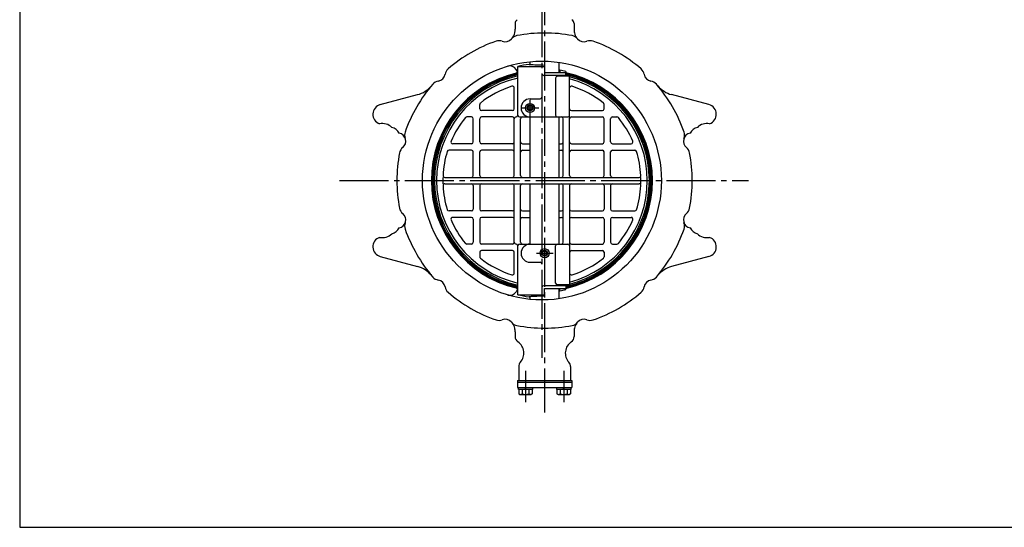
# Model space of a CAD drawing. Extents: x -180 to 207, y -138 to 132.
# Drawn here: x -180 to 1, y -138 to -45 of the extents above; entities that cross this region are included whole.
import ezdxf

# ---------------------------------------------------------------- set-up
doc = ezdxf.new("R2010")
doc.units = 0
doc.linetypes.add('CENTER', pattern=[12, 9, -1, 1, -1])
doc.layers.add('1', color=7, linetype='CONTINUOUS')
doc.layers.add('20', color=7, linetype='CONTINUOUS')

msp = doc.modelspace()

# ---------------------------------------------------------------- linework, layer by layer
at = {"layer": '1', "color": 2, "linetype": 'CENTER'}
for p, q in [((-83.721408, 46.658173), (-83.721408, -117.416411)), ((-84.213074, -43.231592), (-84.213074, -107.376408)), ((-86.388074, -63.027414), (-86.388074, -60.054666)), ((-87.900201, -61.523744), (-84.792467, -61.523744)), ((-121.344202, -74.858494), (-46.316475, -74.858494)), ((-85.233534, -88.193244), (-82.1258, -88.193244)), ((-87.221408, -109.771275), (-87.221408, -115.502186)), ((-80.221408, -109.771275), (-80.221408, -115.502186))]:
    msp.add_line(p, q, dxfattribs=at)
at = {"layer": '1'}
for p, q in [((-89.138074, -46.044729), (-89.138074, -47.08073)), ((-78.304741, -46.044729), (-78.304741, -47.08073)), ((-88.629741, -62.858494), (-88.629741, -53.908819)), ((-88.629741, -53.908819), (-83.721408, -53.908819)), ((-86.388074, -53.544891), (-86.388074, -53.050018)), ((-83.721408, -53.648997), (-83.721408, -55.025161)), ((-81.054741, -55.025161), (-81.054741, -53.170589)), ((-88.713074, -54.858494), (-88.939376, -54.466528)), ((-79.796408, -55.557379), (-83.879741, -55.557379)), ((-83.721408, -55.025161), (-79.796408, -55.025161)), ((-79.129741, -55.722149), (-81.36313, -55.722149)), ((-80.907751, -54.626718), (-80.907751, -55.025161)), ((-79.809004, -54.837136), (-79.809004, -55.025161)), ((-79.796408, -55.557379), (-79.796408, -55.025161)), ((-79.129741, -73.941827), (-79.129741, -55.722149)), ((-81.696463, -56.055482), (-81.696463, -62.858494)), ((-113.862576, -60.920963), (-107.024046, -59.088585)), ((-89.296408, -61.691827), (-89.296408, -57.867688)), ((-53.580239, -60.920963), (-60.41877, -59.088585)), ((-95.629741, -61.691827), (-95.629741, -60.887542)), ((-86.379741, -59.858494), (-84.546408, -59.858494)), ((-72.796408, -61.691827), (-72.796408, -60.887542)), ((-97.129741, -63.191827), (-97.982001, -63.191827)), ((-89.629741, -62.025161), (-95.296408, -62.025161)), ((-89.629741, -63.191827), (-95.296408, -63.191827)), ((-88.296408, -63.191827), (-79.463074, -63.191827)), ((-86.388074, -74.275161), (-86.388074, -63.191827)), ((-81.054741, -74.275161), (-81.054741, -63.191827)), ((-78.796408, -62.025161), (-73.129741, -62.025161)), ((-78.796408, -63.191827), (-73.129741, -63.191827)), ((-71.296408, -63.191827), (-70.444148, -63.191827)), ((-96.796408, -67.775161), (-96.796408, -63.525161)), ((-95.629741, -67.775161), (-95.629741, -63.525161)), ((-89.296408, -73.941827), (-89.296408, -63.525161)), ((-88.129741, -73.941827), (-88.129741, -63.525161)), ((-80.296408, -73.941827), (-80.296408, -63.525161)), ((-72.796408, -67.775161), (-72.796408, -63.525161)), ((-71.629741, -67.775161), (-71.629741, -63.525161)), ((-97.129741, -68.108494), (-100.579325, -68.108494)), ((-89.629741, -68.108494), (-95.296408, -68.108494)), ((-87.796408, -68.108494), (-86.388074, -68.108494)), ((-81.054741, -68.108494), (-80.629741, -68.108494)), ((-78.796408, -68.108494), (-73.129741, -68.108494)), ((-71.296408, -68.108494), (-67.846824, -68.108494)), ((-97.129741, -69.275161), (-101.256116, -69.275161)), ((-96.796408, -73.941827), (-96.796408, -69.608494)), ((-95.629741, -73.941827), (-95.629741, -69.608494)), ((-89.629741, -69.275161), (-95.296408, -69.275161)), ((-87.796408, -69.275161), (-86.388074, -69.275161)), ((-81.054741, -69.275161), (-80.629741, -69.275161)), ((-78.796408, -69.275161), (-73.129741, -69.275161)), ((-72.796408, -73.941827), (-72.796408, -69.608494)), ((-71.629741, -73.941827), (-71.629741, -69.608494)), ((-71.296408, -69.275161), (-67.170032, -69.275161)), ((-102.022833, -74.275161), (-66.403316, -74.275161)), ((-102.022833, -75.441827), (-66.403316, -75.441827)), ((-96.796408, -75.775161), (-96.796408, -80.108494)), ((-95.629741, -75.775161), (-95.629741, -80.108494)), ((-89.296408, -86.191827), (-89.296408, -75.775161)), ((-88.129741, -86.191827), (-88.129741, -75.775161)), ((-86.388074, -86.525161), (-86.388074, -75.441827)), ((-81.054741, -86.525161), (-81.054741, -75.441827)), ((-80.296408, -86.191827), (-80.296408, -75.775161)), ((-79.129741, -75.775161), (-79.129741, -93.99484)), ((-72.796408, -75.775161), (-72.796408, -80.108494)), ((-71.629741, -75.775161), (-71.629741, -80.108494)), ((-97.129741, -80.441827), (-101.256116, -80.441827)), ((-89.629741, -80.441827), (-95.296408, -80.441827)), ((-87.796408, -80.441827), (-86.388074, -80.441827)), ((-81.054741, -80.441827), (-80.629741, -80.441827)), ((-78.796408, -80.441827), (-73.129741, -80.441827)), ((-71.296408, -80.441827), (-67.170032, -80.441827)), ((-97.129741, -81.608494), (-100.579325, -81.608494)), ((-96.796408, -81.941827), (-96.796408, -86.191827)), ((-95.629741, -81.941827), (-95.629741, -86.191827)), ((-89.629741, -81.608494), (-95.296408, -81.608494)), ((-87.796408, -81.608494), (-86.388074, -81.608494)), ((-81.054741, -81.608494), (-80.629741, -81.608494)), ((-78.796408, -81.608494), (-73.129741, -81.608494)), ((-72.796408, -81.941827), (-72.796408, -86.191827)), ((-71.629741, -81.941827), (-71.629741, -86.191827)), ((-71.296408, -81.608494), (-67.846824, -81.608494)), ((-97.129741, -86.525161), (-97.982001, -86.525161)), ((-89.629741, -86.525161), (-95.296408, -86.525161)), ((-88.296408, -86.525161), (-79.463074, -86.525161)), ((-78.796408, -86.525161), (-73.129741, -86.525161)), ((-71.296408, -86.525161), (-70.444148, -86.525161)), ((-95.629741, -88.025161), (-95.629741, -88.829446)), ((-89.629741, -87.691827), (-95.296408, -87.691827)), ((-89.296408, -91.8493), (-89.296408, -88.025161)), ((-88.629741, -95.808169), (-88.629741, -86.858494)), ((-81.696463, -93.661506), (-81.696463, -86.858494)), ((-78.796408, -87.691827), (-73.129741, -87.691827)), ((-72.796408, -88.025161), (-72.796408, -88.829446)), ((-113.862576, -88.796025), (-107.024046, -90.628403)), ((-86.379741, -89.858494), (-84.546408, -89.858494)), ((-53.580239, -88.796025), (-60.41877, -90.628403)), ((-88.713074, -94.858494), (-88.939376, -95.25046)), ((-79.796408, -94.15961), (-83.879741, -94.15961)), ((-83.721408, -94.691827), (-79.796408, -94.691827)), ((-83.721408, -96.067991), (-83.721408, -94.691827)), ((-79.129741, -93.99484), (-81.36313, -93.99484)), ((-81.054741, -96.546399), (-81.054741, -94.691827)), ((-80.907751, -95.09027), (-80.907751, -94.691827)), ((-79.809004, -94.879852), (-79.809004, -94.691827)), ((-79.796408, -94.15961), (-79.796408, -94.691827)), ((-79.796408, -94.15961), (-79.796408, -94.691827)), ((-88.629741, -95.808169), (-83.721408, -95.808169)), ((-86.388074, -96.666971), (-86.388074, -96.172097)), ((-89.138074, -102.636258), (-89.138074, -103.489488)), ((-78.304741, -102.636258), (-78.304741, -103.489488)), ((-88.471408, -108.992468), (-88.471408, -111.525161)), ((-78.971408, -108.992468), (-78.971408, -111.525161)), ((-88.721408, -111.525161), (-78.721408, -111.525161)), ((-88.721408, -111.525161), (-88.721408, -112.858494)), ((-88.721408, -111.858494), (-78.721408, -111.858494)), ((-78.721408, -111.525161), (-78.721408, -112.858494)), ((-88.721408, -112.858494), (-78.721408, -112.858494)), ((-88.504741, -113.191827), (-88.504741, -112.858494)), ((-85.938074, -113.191827), (-88.504741, -113.191827)), ((-88.471408, -113.191827), (-88.471408, -113.988213)), ((-87.846408, -113.191827), (-87.846408, -113.988213)), ((-87.221408, -113.191827), (-87.304741, -112.858494)), ((-87.221408, -112.858494), (-87.138074, -113.191827)), ((-86.596408, -113.191827), (-86.596408, -113.988213)), ((-85.971408, -113.191827), (-85.971408, -113.988213)), ((-85.938074, -112.858494), (-85.938074, -113.191827)), ((-81.504741, -113.191827), (-81.504741, -112.858494)), ((-78.938074, -113.191827), (-81.504741, -113.191827)), ((-81.471408, -113.191827), (-81.471408, -113.988213)), ((-80.846408, -113.191827), (-80.846408, -113.988213)), ((-80.221408, -113.191827), (-80.304741, -112.858494)), ((-80.221408, -112.858494), (-80.138074, -113.191827)), ((-79.596408, -113.191827), (-79.596408, -113.988213)), ((-78.971408, -113.191827), (-78.971408, -113.988213)), ((-78.938074, -112.858494), (-78.938074, -113.191827)), ((-88.471408, -113.988213), (-88.263074, -114.108494)), ((-88.263074, -114.108494), (-86.179741, -114.108494)), ((-85.971408, -113.988213), (-86.179741, -114.108494)), ((-81.471408, -113.988213), (-81.263074, -114.108494)), ((-81.263074, -114.108494), (-79.179741, -114.108494)), ((-78.971408, -113.988213), (-79.179741, -114.108494))]:
    msp.add_line(p, q, dxfattribs=at)
for centre, radius in [((-84.213074, -74.858494), 21.916667), ((-86.388074, -61.523744), 0.8375), ((-86.388074, -61.523744), 0.525), ((-86.388074, -61.523744), 0.409833), ((-83.721408, -88.193244), 0.8375), ((-83.721408, -88.193244), 0.525), ((-83.721408, -88.193244), 0.409833)]:
    msp.add_circle(centre, radius, dxfattribs=at)
at = {"layer": '1', "color": 2}
for centre in [(-86.388074, -61.523744), (-83.721408, -88.193244)]:
    msp.add_circle(centre, 0.5, dxfattribs=at)
at = {"layer": '1'}
for centre, radius, start, end in [((-88.304741, -46.044729), 0.833333, 120.993277, 180), ((-79.138074, -46.044729), 0.833333, 0, 59.006723), ((-88.492018, -49.893554), 1.666667, 100.818365, 140.821865), ((-90.834026, -47.521612), 1.666667, 314.636169, 352.399528), ((-94.138074, -47.08073), 5, 352.399528, 360), ((-83.721408, -74.858494), 27.083333, 79.181635, 100.818365), ((-78.950797, -49.893554), 1.666667, 39.178135, 79.181635), ((-73.304741, -47.08073), 5, 180, 187.600472), ((-76.608789, -47.521612), 1.666667, 187.600472, 225.363831), ((-83.721408, -74.858494), 27.083333, 109.181635, 130.818365), ((-92.072408, -50.852917), 1.666667, 69.178135, 109.181635), ((-90.946773, -47.893065), 1.5, 249.178135, 320.821865), ((-76.496043, -47.893065), 1.5, 219.178135, 290.821865), ((-75.370408, -50.852917), 1.666667, 70.818365, 110.821865), ((-83.721408, -74.858494), 27.083333, 49.181635, 70.818365), ((-90.094076, -55.133195), 1.333333, 30, 106.601694), ((-83.796408, -74.858494), 21.5, 97.371053, 102.991482), ((-80.888074, 53.132088), 106.818669, 266.959066, 268.480068), ((-84.213074, -74.858494), 20.271899, 103.481732, 256.518268), ((-84.213074, -74.858494), 20.105969, 102.689617, 257.310383), ((-84.213074, -74.858494), 19.934732, 102.800462, 257.199538), ((-84.213074, -74.858494), 19.702297, 102.954084, 257.045916), ((-103.461472, -55.11843), 1.5, 279.178135, 350.821865), ((-100.335348, -55.623527), 1.666667, 130.818365, 170.821865), ((-89.007906, -54.858494), 0.294831, 283.481732, 360), ((-84.213074, -74.858494), 20.5, 102.441762, 102.680383), ((-83.879741, -55.224045), 0.333333, 180, 270), ((-81.36313, -56.055482), 0.333333, 90, 180), ((-80.907751, 21.829986), 76.456704, 269.889847, 270), ((-84.212775, -74.858545), 20.5, 77.595146, 80.722244), ((-84.213074, -74.858494), 20.105969, 282.689617, 77.310383), ((-84.213074, -74.858494), 20.271899, 282.58404, 77.41596), ((-84.213074, -74.858494), 19.934732, 282.800462, 77.199538), ((-84.213074, -74.858494), 19.8, 75.123642, 77.110941), ((-84.213074, -74.858494), 19.702297, 284.951846, 75.048154), ((-67.107468, -55.623527), 1.666667, 9.178135, 49.181635), ((-63.981343, -55.11843), 1.5, 189.178135, 260.821865), ((-83.721408, -74.858494), 27.083333, 139.181635, 160.818365), ((-108.318141, -54.258956), 5, 285, 320.054135), ((-102.956375, -58.244554), 1.666667, 99.178135, 139.181635), ((-84.213074, -74.858494), 19.333333, 103.205732, 256.794268), ((-84.213074, -74.858494), 18.166667, 107.682274, 128.425414), ((-89.629741, -57.867688), 0.333333, 0, 107.682274), ((-84.213074, -74.858494), 19.333333, 285.244051, 74.755949), ((-78.796408, -57.867688), 0.333333, 72.317726, 180), ((-84.213074, -74.858494), 18.166667, 51.574586, 72.317726), ((-64.486441, -58.244554), 1.666667, 40.818365, 80.821865), ((-83.721408, -74.858494), 27.083333, 19.181635, 40.818365), ((-59.124674, -54.258956), 5, 219.945865, 255), ((-84.546408, -59.525161), 0.333333, 270, 360), ((-113.388074, -62.691827), 1.833333, 105, 250.977807), ((-95.296408, -60.887542), 0.333333, 128.425414, 180), ((-86.379741, -61.525161), 1.666667, 90, 270), ((-73.129741, -60.887542), 0.333333, 0, 51.574586), ((-54.054741, -62.691827), 1.833333, 289.022193, 75), ((-97.982001, -63.525161), 0.333333, 90, 140.541881), ((-97.129741, -63.525161), 0.333333, 0, 90), ((-95.296408, -61.691827), 0.333333, 180, 270), ((-95.296408, -63.525161), 0.333333, 90, 180), ((-89.629741, -61.691827), 0.333333, 270, 360), ((-89.629741, -63.525161), 0.333333, 0, 90), ((-88.963074, -63.525161), 0.333333, 90, 180), ((-88.963074, -62.858494), 0.333333, 270, 0), ((-88.296408, -62.858494), 0.333333, 180, 270), ((-87.796408, -63.525161), 0.333333, 90, 180), ((-81.36313, -62.858494), 0.333333, 180, 270), ((-80.629741, -63.525161), 0.333333, 0, 90), ((-79.463074, -62.858494), 0.333333, 270, 360), ((-78.796408, -61.691827), 0.333333, 180, 270), ((-78.796408, -63.525161), 0.333333, 90, 180), ((-73.129741, -61.691827), 0.333333, 270, 360), ((-73.129741, -63.525161), 0.333333, 0, 90), ((-71.296408, -63.525161), 0.333333, 90, 180), ((-70.444148, -63.525161), 0.333333, 39.458119, 90), ((-113.504121, -66.87824), 2.5, 45.073483, 101.104557), ((-84.213074, -74.858494), 18.166667, 140.541881, 156.59698), ((-84.213074, -74.858494), 18.166667, 23.40302, 39.458119), ((-53.938695, -66.87824), 2.5, 78.895443, 134.926517), ((-112.296713, -67.201764), 2.166667, 28.690895, 75.073456), ((-110.686837, -67.633129), 1.5, 309.178135, 78.822554), ((-107.726985, -66.507494), 1.666667, 160.818365, 200.821865), ((-56.755978, -67.633129), 1.5, 101.177446, 230.821865), ((-59.71583, -66.507494), 1.666667, 339.178135, 19.181635), ((-55.146102, -67.201764), 2.166667, 104.926544, 151.309105), ((-100.579325, -67.775161), 0.333333, 156.59698, 270), ((-97.129741, -67.775161), 0.333333, 270, 360), ((-95.296408, -67.775161), 0.333333, 180, 270), ((-89.629741, -67.775161), 0.333333, 270, 0), ((-87.796408, -67.775161), 0.333333, 180, 270), ((-80.629741, -67.775161), 0.333333, 270, 360), ((-78.796408, -67.775161), 0.333333, 180, 270), ((-73.129741, -67.775161), 0.333333, 270, 360), ((-71.296408, -67.775161), 0.333333, 180, 270), ((-67.846824, -67.775161), 0.333333, 270, 23.40302), ((-83.721408, -74.858494), 27.083333, 169.181635, 190.818365), ((-108.686348, -70.087884), 1.666667, 129.178135, 169.181635), ((-84.213074, -74.858494), 18.166667, 162.878886, 177.053591), ((-101.256116, -69.608494), 0.333333, 90, 162.878886), ((-97.129741, -69.608494), 0.333333, 0, 90), ((-95.296408, -69.608494), 0.333333, 90, 180), ((-89.629741, -69.608494), 0.333333, 0, 90), ((-87.796408, -69.608494), 0.333333, 90, 180), ((-80.629741, -69.608494), 0.333333, 360, 90), ((-78.796408, -69.608494), 0.333333, 90, 180), ((-73.129741, -69.608494), 0.333333, 0, 90), ((-71.296408, -69.608494), 0.333333, 90, 180), ((-67.170032, -69.608494), 0.333333, 17.121114, 90), ((-84.213074, -74.858494), 18.166667, 2.946409, 17.121114), ((-58.756468, -70.087884), 1.666667, 10.818365, 50.821865), ((-83.721408, -74.858494), 27.083333, 349.181635, 10.818365), ((-102.022833, -73.941827), 0.333333, 177.053591, 270), ((-97.129741, -73.941827), 0.333333, 270, 360), ((-95.296408, -73.941827), 0.333333, 180, 270), ((-89.629741, -73.941827), 0.333333, 270, 360), ((-87.796408, -73.941827), 0.333333, 180, 270), ((-80.629741, -73.941827), 0.333333, 270, 360), ((-78.796408, -73.941827), 0.333333, 180, 270), ((-73.129741, -73.941827), 0.333333, 270, 360), ((-71.296408, -73.941827), 0.333333, 180, 270), ((-66.403316, -73.941827), 0.333333, 270, 2.946409), ((-84.213074, -74.858494), 18.166667, 178.159911, 181.840089), ((-102.022833, -75.775161), 0.333333, 90, 182.946409), ((-84.213074, -74.858494), 18.166667, 182.946409, 197.121114), ((-97.129741, -75.775161), 0.333333, 0, 90), ((-95.296408, -75.775161), 0.333333, 90, 180), ((-89.629741, -75.775161), 0.333333, 0, 90), ((-87.796408, -75.775161), 0.333333, 90, 180), ((-80.629741, -75.775161), 0.333333, 0, 90), ((-78.796408, -75.775161), 0.333333, 90, 180), ((-73.129741, -75.775161), 0.333333, 0, 90), ((-71.296408, -75.775161), 0.333333, 90, 180), ((-84.213074, -74.858494), 18.166667, 342.878886, 357.053591), ((-66.403316, -75.775161), 0.333333, 357.053591, 90), ((-84.213074, -74.858494), 18.166667, 358.159911, 1.840089), ((-110.686837, -82.083859), 1.5, 281.177446, 50.821865), ((-108.686348, -79.629105), 1.666667, 190.818365, 230.821865), ((-101.256116, -80.108494), 0.333333, 197.121114, 270), ((-97.129741, -80.108494), 0.333333, 270, 0), ((-95.296408, -80.108494), 0.333333, 180, 270), ((-89.629741, -80.108494), 0.333333, 270, 360), ((-87.796408, -80.108494), 0.333333, 180, 270), ((-80.629741, -80.108494), 0.333333, 270, 360), ((-78.796408, -80.108494), 0.333333, 180, 270), ((-73.129741, -80.108494), 0.333333, 270, 360), ((-71.296408, -80.108494), 0.333333, 180, 270), ((-67.170032, -80.108494), 0.333333, 270, 342.878886), ((-56.755978, -82.083859), 1.5, 129.178135, 258.822554), ((-58.756468, -79.629105), 1.666667, 309.178135, 349.181635), ((-107.726985, -83.209494), 1.666667, 159.178135, 199.181635), ((-100.579325, -81.941827), 0.333333, 90, 203.40302), ((-84.213074, -74.858494), 18.166667, 203.40302, 219.458119), ((-97.129741, -81.941827), 0.333333, 360, 90), ((-95.296408, -81.941827), 0.333333, 90, 180), ((-89.629741, -81.941827), 0.333333, 0, 90), ((-87.796408, -81.941827), 0.333333, 90, 180), ((-80.629741, -81.941827), 0.333333, 0, 90), ((-78.796408, -81.941827), 0.333333, 90, 180), ((-73.129741, -81.941827), 0.333333, 0, 90), ((-71.296408, -81.941827), 0.333333, 90, 180), ((-84.213074, -74.858494), 18.166667, 320.541881, 336.59698), ((-67.846824, -81.941827), 0.333333, 336.59698, 90), ((-59.71583, -83.209494), 1.666667, 340.818365, 20.821865), ((-113.504121, -82.838748), 2.5, 258.895443, 314.926517), ((-112.296713, -82.515224), 2.166667, 284.926544, 331.309105), ((-83.721408, -74.858494), 27.083333, 199.181635, 220.818365), ((-83.721408, -74.858494), 27.083333, 319.181635, 340.818365), ((-55.146102, -82.515224), 2.166667, 208.690895, 255.073456), ((-53.938695, -82.838748), 2.5, 225.073483, 281.104557), ((-113.388074, -87.025161), 1.833333, 109.022193, 255), ((-97.982001, -86.191827), 0.333333, 219.458119, 270), ((-97.129741, -86.191827), 0.333333, 270, 360), ((-95.296408, -86.191827), 0.333333, 180, 270), ((-89.629741, -86.191827), 0.333333, 270, 360), ((-88.963074, -86.191827), 0.333333, 180, 270), ((-88.963074, -86.858494), 0.333333, 0, 90), ((-88.296408, -86.858494), 0.333333, 90, 180), ((-87.796408, -86.191827), 0.333333, 180, 270), ((-86.379741, -88.191827), 1.666667, 90, 270), ((-81.36313, -86.858494), 0.333333, 90, 180), ((-80.629741, -86.191827), 0.333333, 270, 360), ((-79.463074, -86.858494), 0.333333, 0, 90), ((-78.796408, -86.191827), 0.333333, 180, 270), ((-73.129741, -86.191827), 0.333333, 270, 360), ((-71.296408, -86.191827), 0.333333, 180, 270), ((-70.444148, -86.191827), 0.333333, 270, 320.541881), ((-54.054741, -87.025161), 1.833333, 285, 70.977807), ((-95.296408, -88.025161), 0.333333, 90, 180), ((-89.629741, -88.025161), 0.333333, 360, 90), ((-78.796408, -88.025161), 0.333333, 90, 180), ((-73.129741, -88.025161), 0.333333, 0, 90), ((-95.296408, -88.829446), 0.333333, 180, 231.574586), ((-84.213074, -74.858494), 18.166667, 231.574586, 252.317726), ((-84.546408, -90.191827), 0.333333, 0, 90), ((-84.213074, -74.858494), 18.166667, 287.682274, 308.425414), ((-73.129741, -88.829446), 0.333333, 308.425414, 360), ((-108.318141, -95.458033), 5, 39.945865, 75), ((-89.629741, -91.8493), 0.333333, 252.317726, 360), ((-78.796408, -91.8493), 0.333333, 180, 287.682274), ((-59.124674, -95.458033), 5, 105, 140.054135), ((-102.956375, -91.472434), 1.666667, 220.818365, 260.821865), ((-103.461472, -94.598558), 1.5, 9.178135, 80.821865), ((-81.36313, -93.661506), 0.333333, 180, 270), ((-63.981343, -94.598558), 1.5, 99.178135, 170.821865), ((-64.486441, -91.472434), 1.666667, 279.178135, 319.181635), ((-100.335348, -94.093461), 1.666667, 189.178135, 229.181635), ((-83.721408, -74.858494), 27.083333, 229.181635, 250.818365), ((-90.094076, -94.583793), 1.333333, 253.398306, 330), ((-89.007906, -94.858494), 0.294831, 0, 76.518268), ((-84.213074, -74.858494), 20.5, 257.319617, 257.558238), ((-83.879741, -94.492943), 0.333333, 90, 180), ((-80.907751, -171.546975), 76.456704, 90, 90.110153), ((-84.212775, -74.858444), 20.5, 279.277756, 282.404854), ((-84.213074, -74.858494), 19.8, 282.889059, 284.876358), ((-83.721408, -74.858494), 27.083333, 289.181635, 310.818365), ((-67.107468, -94.093461), 1.666667, 310.818365, 350.821865), ((-83.796408, -74.858494), 21.5, 257.008518, 262.628947), ((-80.888074, -202.849077), 106.818669, 91.519932, 93.040934), ((-92.072408, -98.864071), 1.666667, 250.818365, 290.821865), ((-90.946773, -101.823923), 1.5, 39.178135, 110.821865), ((-88.492018, -99.823434), 1.666667, 219.178135, 259.181635), ((-90.834026, -102.195376), 1.666667, 7.600472, 45.363831), ((-78.950797, -99.823434), 1.666667, 280.818365, 320.821865), ((-76.608789, -102.195376), 1.666667, 134.636169, 172.399528), ((-76.496043, -101.823923), 1.5, 69.178135, 140.821865), ((-75.370408, -98.864071), 1.666667, 249.178135, 289.181635), ((-94.138074, -102.636258), 5, 0, 7.600472), ((-83.721408, -74.858494), 27.083333, 259.181635, 280.818365), ((-73.304741, -102.636258), 5, 172.399528, 180), ((-87.971408, -103.489488), 1.166667, 180, 236.010975), ((-90.021199, -106.529685), 2.5, 317.804066, 56.010975), ((-77.421616, -106.529685), 2.5, 123.989025, 222.195934), ((-79.471408, -103.489488), 1.166667, 303.989025, 360), ((-87.304741, -108.992468), 1.166667, 137.804066, 180), ((-80.138074, -108.992468), 1.166667, 0, 42.195934), ((-88.158908, -113.586483), 0.508962, 232.121121, 307.878879), ((-87.221408, -112.220446), 1.875, 250.528777, 289.471219), ((-86.283908, -113.586483), 0.508962, 232.121121, 307.878879), ((-81.158908, -113.586483), 0.508962, 232.121121, 307.878879), ((-80.221408, -112.220446), 1.875, 250.528777, 289.471219), ((-79.283908, -113.586483), 0.508962, 232.121121, 307.878879)]:
    msp.add_arc(centre, radius, start, end, dxfattribs=at)
at = {"layer": '20', "color": 3}
for p, q in [((-180, 132), (-180, -138.5)), ((-180, -138.5), (200, -138.5))]:
    msp.add_line(p, q, dxfattribs=at)

doc.saveas('drawing.dxf')
